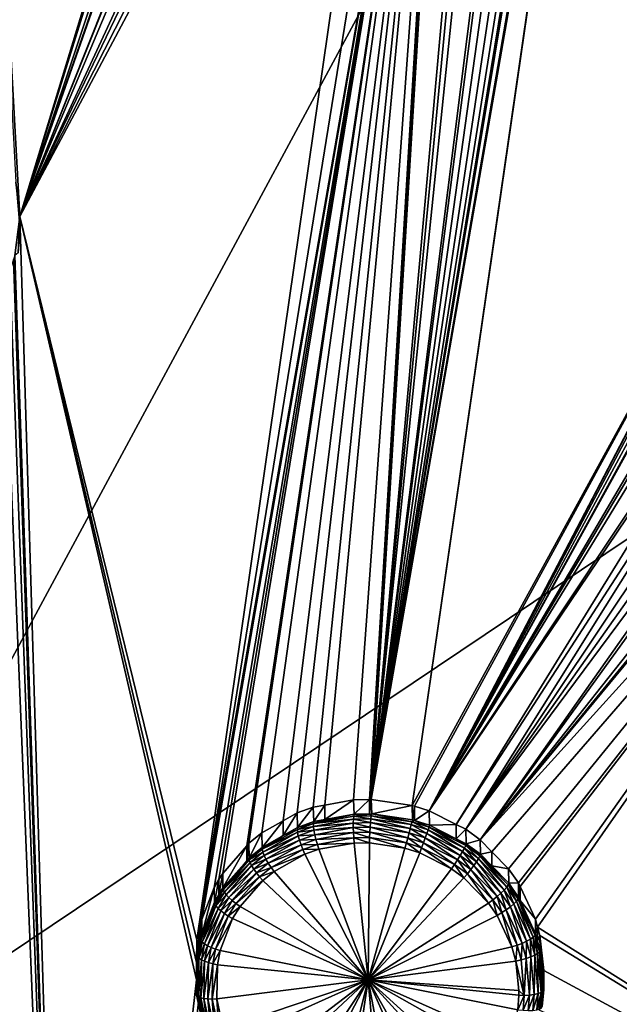
# Model space of a CAD drawing. Extents: x -143 to 155, y 0 to 257.
# Drawn here: x 102 to 107, y 168 to 176 of the extents above; entities that cross this region are included whole.
import ezdxf

# ---------------------------------------------------------------- set-up
doc = ezdxf.new("R2010")
doc.units = 0
doc.header["$MEASUREMENT"] = 0
doc.layers.get('0').update_dxf_attribs({"linetype": 'CONTINUOUS'})

msp = doc.modelspace()

# ---------------------------------------------------------------- linework, layer by layer
for points in [[(99.4074, 197.0158, 2.5109), (110, 186.2154, -0.4249), (99.4038, 166.5567, -4.7426)], [(99.4038, 166.5567, -4.7426), (110, 186.2154, -0.4249), (110, 173.6648, -3.458)], [(101.0339, 184.8707, 19.9554), (101.5823, 174.6427, 16.9845), (101.6142, 174.3457, 16.9015)], [(101.6142, 174.3457, 16.9015), (103.8641, 181.7261, 19.3498), (101.0339, 184.8707, 19.9554)], [(101.6142, 174.3457, 16.9015), (103.8917, 181.6459, 19.3287), (103.8641, 181.7261, 19.3498)], [(103.9761, 181.4009, 19.2641), (103.8917, 181.6459, 19.3287), (101.6142, 174.3457, 16.9015)], [(106.7895, 181.5945, 19.5191), (105.0043, 169.2601, 15.8197), (106.8, 181.6285, 19.5296)], [(106.8, 181.6285, 19.5296), (105.0043, 169.2601, 15.8197), (108.6473, 175.9032, 17.9213)], [(106.7572, 181.4901, 19.4868), (104.6509, 169.3114, 15.8026), (106.7895, 181.5945, 19.5191)], [(106.7895, 181.5945, 19.5191), (104.6509, 169.3114, 15.8026), (105.0043, 169.2601, 15.8197)], [(104.6509, 169.3114, 15.8026), (106.7572, 181.4901, 19.4868), (106.6341, 181.2507, 19.4102)], [(101.6142, 174.3457, 16.9015), (104.0356, 181.2926, 19.2376), (103.9761, 181.4009, 19.2641)], [(101.6142, 174.3457, 16.9015), (104.0477, 181.2707, 19.2322), (104.0356, 181.2926, 19.2376)], [(104.2649, 180.9968, 19.1708), (104.0477, 181.2707, 19.2322), (101.6142, 174.3457, 16.9015)], [(106.6341, 181.2507, 19.4102), (106.6003, 181.185, 19.3892), (104.6509, 169.3114, 15.8026)], [(104.6509, 169.3114, 15.8026), (106.6003, 181.185, 19.3892), (106.5124, 181.0691, 19.3505)], [(104.6509, 169.3114, 15.8026), (106.5124, 181.0691, 19.3505), (106.394, 180.9589, 19.3116)], [(101.6142, 174.3457, 16.9015), (104.2741, 180.9884, 19.1691), (104.2649, 180.9968, 19.1708)], [(101.6142, 174.3457, 16.9015), (104.3769, 180.8956, 19.1507), (104.2741, 180.9884, 19.1691)], [(106.394, 180.9589, 19.3116), (106.2582, 180.8324, 19.267), (104.6509, 169.3114, 15.8026)], [(104.59, 180.759, 19.1284), (104.3769, 180.8956, 19.1507), (101.6142, 174.3457, 16.9015)], [(104.6509, 169.3114, 15.8026), (106.2582, 180.8324, 19.267), (106.1349, 180.7517, 19.2361)], [(101.6142, 174.3457, 16.9015), (104.6756, 180.7042, 19.1194), (104.59, 180.759, 19.1284)], [(101.6142, 174.3457, 16.9015), (104.815, 180.6441, 19.113), (104.6756, 180.7042, 19.1194)], [(104.6509, 169.3114, 15.8026), (106.1349, 180.7517, 19.2361), (106.0876, 180.731, 19.2271)], [(106.0876, 180.731, 19.2271), (105.8121, 180.6107, 19.1748), (104.6509, 169.3114, 15.8026)], [(104.9505, 180.6103, 19.1134), (104.815, 180.6441, 19.113), (101.6142, 174.3457, 16.9015)], [(101.6142, 174.3457, 16.9015), (103.1461, 168.0952, 15.293), (104.9505, 180.6103, 19.1134)], [(103.1461, 168.0952, 15.293), (105.1615, 180.5577, 19.1142), (104.9505, 180.6103, 19.1134)], [(104.6509, 169.3114, 15.8026), (105.8121, 180.6107, 19.1748), (105.7265, 180.5892, 19.1629)], [(103.1461, 168.0952, 15.293), (105.3121, 180.5454, 19.1216), (105.1615, 180.5577, 19.1142)], [(103.1732, 168.2354, 15.3364), (105.3121, 180.5454, 19.1216), (103.1461, 168.0952, 15.293)], [(103.1732, 168.2354, 15.3364), (103.1885, 168.2752, 15.3496), (105.3121, 180.5454, 19.1216)], [(105.3121, 180.5454, 19.1216), (103.1885, 168.2752, 15.3496), (103.2951, 168.5527, 15.4419)], [(105.3121, 180.5454, 19.1216), (103.2951, 168.5527, 15.4419), (103.336, 168.6206, 15.4662)], [(103.336, 168.6206, 15.4662), (103.3679, 168.6737, 15.4852), (105.3121, 180.5454, 19.1216)], [(105.3121, 180.5454, 19.1216), (103.3679, 168.6737, 15.4852), (103.5759, 168.9125, 15.5776)], [(105.3121, 180.5454, 19.1216), (103.5759, 168.9125, 15.5776), (103.5939, 168.9331, 15.5856)], [(103.5939, 168.9331, 15.5856), (103.7051, 169.0234, 15.6239), (105.3121, 180.5454, 19.1216)], [(105.3121, 180.5454, 19.1216), (103.7051, 169.0234, 15.6239), (103.8904, 169.1276, 15.6738)], [(105.3121, 180.5454, 19.1216), (103.8904, 169.1276, 15.6738), (104.0102, 169.195, 15.706)], [(104.0102, 169.195, 15.706), (104.1494, 169.2451, 15.7347), (105.3121, 180.5454, 19.1216)], [(105.3121, 180.5454, 19.1216), (104.1494, 169.2451, 15.7347), (104.2498, 169.2634, 15.7499)], [(105.3121, 180.5454, 19.1216), (104.2498, 169.2634, 15.7499), (104.4988, 169.3088, 15.7876)], [(104.4988, 169.3088, 15.7876), (104.6374, 169.3112, 15.8013), (105.3121, 180.5454, 19.1216)], [(105.3121, 180.5454, 19.1216), (104.6374, 169.3112, 15.8013), (104.6509, 169.3114, 15.8026)], [(104.6509, 169.3114, 15.8026), (105.7265, 180.5892, 19.1629), (105.667, 180.5743, 19.1546)], [(105.3373, 180.5474, 19.1239), (104.6509, 169.3114, 15.8026), (105.667, 180.5743, 19.1546)], [(105.3121, 180.5454, 19.1216), (104.6509, 169.3114, 15.8026), (105.3373, 180.5474, 19.1239)], [(105.0265, 169.2532, 15.8196), (108.6473, 175.9032, 17.9213), (105.0043, 169.2601, 15.8197)], [(105.0265, 169.2532, 15.8196), (105.1508, 169.214, 15.819), (108.6473, 175.9032, 17.9213)], [(105.1508, 169.214, 15.819), (108.5883, 175.7705, 17.8815), (108.6473, 175.9032, 17.9213)], [(105.1508, 169.214, 15.819), (108.5565, 175.6428, 17.8438), (108.5883, 175.7705, 17.8815)], [(108.5056, 175.4381, 17.7832), (108.5565, 175.6428, 17.8438), (105.1508, 169.214, 15.819)], [(105.1508, 169.214, 15.819), (108.4957, 175.2939, 17.7412), (108.5056, 175.4381, 17.7832)], [(105.1508, 169.214, 15.819), (108.4981, 175.2715, 17.7348), (108.4957, 175.2939, 17.7412)], [(108.5323, 174.9534, 17.6435), (108.4981, 175.2715, 17.7348), (105.1508, 169.214, 15.819)], [(108.5323, 174.9534, 17.6435), (105.1508, 169.214, 15.819), (108.5485, 174.8972, 17.6277)], [(108.5485, 174.8972, 17.6277), (105.1508, 169.214, 15.819), (108.5727, 174.8137, 17.6041)], [(105.1508, 169.214, 15.819), (108.7019, 174.5494, 17.5305), (108.5727, 174.8137, 17.6041)], [(101.6142, 174.2334, 17.3669), (101.6142, 174.3457, 16.9015), (101.5823, 174.6427, 16.9845)], [(105.1508, 169.214, 15.819), (108.7243, 174.5035, 17.5177), (108.7019, 174.5494, 17.5305)], [(105.386, 169.0954, 15.8044), (108.7243, 174.5035, 17.5177), (105.1508, 169.214, 15.819)], [(105.386, 169.0954, 15.8044), (108.8105, 174.3843, 17.485), (108.7243, 174.5035, 17.5177)], [(102.0923, 158.5276, 12.4839), (101.6142, 174.3457, 16.9015), (101.5726, 174.0102, 16.7966)], [(101.6006, 174.0325, 17.3069), (101.5726, 174.0102, 16.7966), (101.6142, 174.3457, 16.9015)], [(101.6006, 174.0325, 17.3069), (101.6142, 174.3457, 16.9015), (101.6132, 174.1745, 17.3498)], [(101.6132, 174.1745, 17.3498), (101.6142, 174.3457, 16.9015), (101.6141, 174.2259, 17.3648)], [(101.6141, 174.2259, 17.3648), (101.6142, 174.3457, 16.9015), (101.6142, 174.2334, 17.3669)], [(103.1408, 167.7551, 15.1954), (103.1431, 167.9034, 15.238), (101.6142, 174.3457, 16.9015)], [(101.6142, 174.3457, 16.9015), (103.1431, 167.9034, 15.238), (103.1461, 168.0952, 15.293)], [(103.1408, 167.7551, 15.1954), (101.6142, 174.3457, 16.9015), (102.0923, 158.5276, 12.4839)], [(105.4682, 169.0539, 15.7992), (108.8105, 174.3843, 17.485), (105.386, 169.0954, 15.8044)], [(105.4682, 169.0539, 15.7992), (108.9437, 174.2537, 17.4496), (108.8105, 174.3843, 17.485)], [(109.0602, 174.1395, 17.4187), (108.9437, 174.2537, 17.4496), (105.4682, 169.0539, 15.7992)], [(109.0602, 174.1395, 17.4187), (105.4682, 169.0539, 15.7992), (109.1824, 174.0543, 17.3959)], [(101.5302, 173.873, 16.7499), (102.0923, 158.5276, 12.4839), (101.5615, 173.9742, 16.7843)], [(102.0923, 158.5276, 12.4839), (101.5726, 174.0102, 16.7966), (101.5615, 173.9742, 16.7843)], [(109.1824, 174.0543, 17.3959), (105.4682, 169.0539, 15.7992), (105.5911, 168.9644, 15.7833)], [(109.1824, 174.0543, 17.3959), (105.5911, 168.9644, 15.7833), (109.2509, 174.0219, 17.3872)], [(109.2509, 174.0219, 17.3872), (105.5911, 168.9644, 15.7833), (109.502, 173.9028, 17.3556)], [(109.611, 173.8717, 17.3474), (109.502, 173.9028, 17.3556), (105.5911, 168.9644, 15.7833)], [(101.5302, 173.873, 16.7499), (101.4722, 173.761, 16.7082), (102.0923, 158.5276, 12.4839)], [(105.5911, 168.9644, 15.7833), (109.6466, 173.8616, 17.3447), (109.611, 173.8717, 17.3474)], [(105.5911, 168.9644, 15.7833), (110, 173.8208, 17.334), (109.6466, 173.8616, 17.3447)], [(105.6938, 168.8597, 15.7612), (110, 173.8208, 17.334), (105.5911, 168.9644, 15.7833)], [(105.6938, 168.8597, 15.7612), (105.8372, 168.7137, 15.7304), (110, 173.8208, 17.334)], [(110, 173.8208, 17.334), (105.8372, 168.7137, 15.7304), (105.9224, 168.5916, 15.702)], [(110, 173.8208, 17.334), (105.9224, 168.5916, 15.702), (105.9369, 168.5609, 15.6943)], [(105.9369, 168.5609, 15.6943), (106.07, 168.2783, 15.6236), (110, 173.8208, 17.334)], [(110, 173.8208, 17.334), (106.07, 168.2783, 15.6236), (106.0888, 168.2101, 15.6057)], [(110, 173.8208, 17.334), (106.0888, 168.2101, 15.6057), (110, 165.7544, 15.053)], [(101.4722, 173.761, 16.7082), (97.5113, 162.5125, 12.5747), (102.0923, 158.5276, 12.4839)], [(99.4038, 166.5567, -4.7426), (110, 173.6648, -3.458), (110, 166.6103, -5.1387)], [(104.2498, 169.2634, 15.7499), (104.2497, 169.1374, 16.2381), (104.4988, 169.3088, 15.7876)], [(104.4988, 169.3088, 15.7876), (104.2497, 169.1374, 16.2381), (104.504, 169.1838, 16.2727)], [(104.4988, 169.3088, 15.7876), (104.504, 169.1838, 16.2727), (104.6374, 169.3112, 15.8013)], [(104.6374, 169.3112, 15.8013), (104.504, 169.1838, 16.2727), (104.6374, 169.1861, 16.2841)], [(104.6374, 169.3112, 15.8013), (104.6374, 169.1861, 16.2841), (104.6509, 169.3114, 15.8026)], [(104.6509, 169.3114, 15.8026), (104.6374, 169.1861, 16.2841), (104.656, 169.1864, 16.2857)], [(104.6509, 169.3114, 15.8026), (104.656, 169.1864, 16.2857), (105.0043, 169.2601, 15.8197)], [(104.0102, 169.195, 15.706), (104.015, 169.0699, 16.1988), (104.1494, 169.2451, 15.7347)], [(104.1494, 169.2451, 15.7347), (104.015, 169.0699, 16.1988), (104.1544, 169.12, 16.2252)], [(104.1494, 169.2451, 15.7347), (104.1544, 169.12, 16.2252), (104.2498, 169.2634, 15.7499)], [(104.2498, 169.2634, 15.7499), (104.1544, 169.12, 16.2252), (104.2497, 169.1374, 16.2381)], [(105.0043, 169.2601, 15.8197), (104.656, 169.1864, 16.2857), (105.0093, 169.135, 16.2986)], [(105.0043, 169.2601, 15.8197), (105.0093, 169.135, 16.2986), (105.0265, 169.2532, 15.8196)], [(105.0265, 169.2532, 15.8196), (105.0093, 169.135, 16.2986), (105.0265, 169.1295, 16.2983)], [(105.0265, 169.2532, 15.8196), (105.0265, 169.1295, 16.2983), (105.1508, 169.214, 15.819)], [(105.1508, 169.214, 15.819), (105.0265, 169.1295, 16.2983), (105.1555, 169.0887, 16.2964)], [(105.1508, 169.214, 15.819), (105.1555, 169.0887, 16.2964), (105.386, 169.0954, 15.8044)], [(103.7051, 169.0234, 15.6239), (103.7093, 168.8979, 16.1224), (103.8904, 169.1276, 15.6738)], [(103.8904, 169.1276, 15.6738), (103.7093, 168.8979, 16.1224), (103.8905, 168.9998, 16.1677)], [(103.8904, 169.1276, 15.6738), (103.8905, 168.9998, 16.1677), (104.0102, 169.195, 15.706)], [(104.0102, 169.195, 15.706), (103.8905, 168.9998, 16.1677), (104.015, 169.0699, 16.1988)], [(104.5003, 169.1673, 16.3148), (104.504, 169.1838, 16.2727), (104.1518, 169.103, 16.2664)], [(104.1518, 169.103, 16.2664), (104.504, 169.1838, 16.2727), (104.2497, 169.1374, 16.2381)], [(104.4977, 169.1417, 16.3521), (104.5003, 169.1673, 16.3148), (104.1518, 169.103, 16.2664)], [(104.4977, 169.1417, 16.3521), (104.1518, 169.103, 16.2664), (104.1526, 169.0777, 16.3033)], [(104.2497, 169.1374, 16.2381), (104.1544, 169.12, 16.2252), (104.1518, 169.103, 16.2664)], [(104.4964, 169.1083, 16.3829), (104.4977, 169.1417, 16.3521), (104.1526, 169.0777, 16.3033)], [(104.6443, 169.1113, 16.3967), (104.4977, 169.1417, 16.3521), (104.4964, 169.1083, 16.3829)], [(104.6479, 169.1447, 16.3658), (104.5003, 169.1673, 16.3148), (104.4977, 169.1417, 16.3521)], [(104.6443, 169.1113, 16.3967), (104.6479, 169.1447, 16.3658), (104.4977, 169.1417, 16.3521)], [(104.6519, 169.1702, 16.3281), (104.6374, 169.1861, 16.2841), (104.5003, 169.1673, 16.3148)], [(104.5003, 169.1673, 16.3148), (104.6374, 169.1861, 16.2841), (104.504, 169.1838, 16.2727)], [(104.6479, 169.1447, 16.3658), (104.6519, 169.1702, 16.3281), (104.5003, 169.1673, 16.3148)], [(104.6519, 169.1702, 16.3281), (104.656, 169.1864, 16.2857), (104.6374, 169.1861, 16.2841)], [(104.9886, 169.062, 16.4115), (104.6479, 169.1447, 16.3658), (104.6443, 169.1113, 16.3967)], [(104.9977, 169.0946, 16.3801), (104.6519, 169.1702, 16.3281), (104.6479, 169.1447, 16.3658)], [(104.9886, 169.062, 16.4115), (104.9977, 169.0946, 16.3801), (104.6479, 169.1447, 16.3658)], [(105.0047, 169.1194, 16.3418), (104.656, 169.1864, 16.2857), (104.6519, 169.1702, 16.3281)], [(104.9977, 169.0946, 16.3801), (105.0047, 169.1194, 16.3418), (104.6519, 169.1702, 16.3281)], [(105.0047, 169.1194, 16.3418), (105.0093, 169.135, 16.2986), (104.656, 169.1864, 16.2857)], [(105.0265, 169.1295, 16.2983), (105.0093, 169.135, 16.2986), (105.0047, 169.1194, 16.3418)], [(105.1507, 169.0734, 16.3399), (105.0265, 169.1295, 16.2983), (105.0047, 169.1194, 16.3418)], [(105.1507, 169.0734, 16.3399), (105.1555, 169.0887, 16.2964), (105.0265, 169.1295, 16.2983)], [(104.013, 169.0528, 16.2397), (103.8905, 168.9998, 16.1677), (103.7089, 168.881, 16.1627)], [(104.0152, 169.0278, 16.2764), (104.013, 169.0528, 16.2397), (103.7089, 168.881, 16.1627)], [(104.013, 169.0528, 16.2397), (104.015, 169.0699, 16.1988), (103.8905, 168.9998, 16.1677)], [(104.1518, 169.103, 16.2664), (104.015, 169.0699, 16.1988), (104.013, 169.0528, 16.2397)], [(104.1526, 169.0777, 16.3033), (104.1518, 169.103, 16.2664), (104.013, 169.0528, 16.2397)], [(104.1526, 169.0777, 16.3033), (104.013, 169.0528, 16.2397), (104.0152, 169.0278, 16.2764)], [(104.1518, 169.103, 16.2664), (104.1544, 169.12, 16.2252), (104.015, 169.0699, 16.1988)], [(104.1567, 169.0453, 16.3339), (104.1526, 169.0777, 16.3033), (104.0152, 169.0278, 16.2764)], [(104.1567, 169.0453, 16.3339), (104.0152, 169.0278, 16.2764), (104.0215, 168.9963, 16.3071)], [(104.1638, 169.0076, 16.3567), (104.1567, 169.0453, 16.3339), (104.0215, 168.9963, 16.3071)], [(104.4964, 169.1083, 16.3829), (104.1526, 169.0777, 16.3033), (104.1567, 169.0453, 16.3339)], [(104.4963, 169.0689, 16.4054), (104.4964, 169.1083, 16.3829), (104.1567, 169.0453, 16.3339)], [(104.4963, 169.0689, 16.4054), (104.1567, 169.0453, 16.3339), (104.1638, 169.0076, 16.3567)], [(104.4975, 169.0255, 16.4186), (104.4963, 169.0689, 16.4054), (104.1638, 169.0076, 16.3567)], [(104.6411, 169.0717, 16.4192), (104.4964, 169.1083, 16.3829), (104.4963, 169.0689, 16.4054)], [(104.6385, 169.0281, 16.4323), (104.6411, 169.0717, 16.4192), (104.4963, 169.0689, 16.4054)], [(104.6385, 169.0281, 16.4323), (104.4963, 169.0689, 16.4054), (104.4975, 169.0255, 16.4186)], [(104.6411, 169.0717, 16.4192), (104.6443, 169.1113, 16.3967), (104.4964, 169.1083, 16.3829)], [(104.9666, 168.9806, 16.4475), (104.6411, 169.0717, 16.4192), (104.6385, 169.0281, 16.4323)], [(104.9781, 169.0234, 16.4344), (104.6443, 169.1113, 16.3967), (104.6411, 169.0717, 16.4192)], [(104.9666, 168.9806, 16.4475), (104.9781, 169.0234, 16.4344), (104.6411, 169.0717, 16.4192)], [(104.9781, 169.0234, 16.4344), (104.9886, 169.062, 16.4115), (104.6443, 169.1113, 16.3967)], [(105.1177, 168.9795, 16.4334), (104.9886, 169.062, 16.4115), (104.9781, 169.0234, 16.4344)], [(105.1313, 169.0173, 16.4103), (104.9977, 169.0946, 16.3801), (104.9886, 169.062, 16.4115)], [(105.1177, 168.9795, 16.4334), (105.1313, 169.0173, 16.4103), (104.9886, 169.062, 16.4115)], [(105.1425, 169.0492, 16.3785), (105.0047, 169.1194, 16.3418), (104.9977, 169.0946, 16.3801)], [(105.1313, 169.0173, 16.4103), (105.1425, 169.0492, 16.3785), (104.9977, 169.0946, 16.3801)], [(105.1425, 169.0492, 16.3785), (105.1507, 169.0734, 16.3399), (105.0047, 169.1194, 16.3418)], [(105.4409, 168.8615, 16.3899), (105.1425, 169.0492, 16.3785), (105.1313, 169.0173, 16.4103)], [(105.4568, 168.8909, 16.3573), (105.1507, 169.0734, 16.3399), (105.1425, 169.0492, 16.3785)], [(105.4409, 168.8615, 16.3899), (105.4568, 168.8909, 16.3573), (105.1425, 169.0492, 16.3785)], [(105.3858, 168.9721, 16.28), (105.1555, 169.0887, 16.2964), (105.1507, 169.0734, 16.3399)], [(105.3858, 168.9721, 16.28), (105.1507, 169.0734, 16.3399), (105.4675, 168.9135, 16.3179)], [(105.4675, 168.9135, 16.3179), (105.1507, 169.0734, 16.3399), (105.4568, 168.8909, 16.3573)], [(105.386, 169.0954, 15.8044), (105.1555, 169.0887, 16.2964), (105.3858, 168.9721, 16.28)], [(105.386, 169.0954, 15.8044), (105.3858, 168.9721, 16.28), (105.4682, 169.0539, 15.7992)], [(105.4682, 169.0539, 15.7992), (105.3858, 168.9721, 16.28), (105.4725, 168.9283, 16.2739)], [(105.4682, 169.0539, 15.7992), (105.4725, 168.9283, 16.2739), (105.5911, 168.9644, 15.7833)], [(103.5939, 168.9331, 15.5856), (103.5976, 168.8073, 16.0863), (103.7051, 169.0234, 15.6239)], [(103.7051, 169.0234, 15.6239), (103.5976, 168.8073, 16.0863), (103.7093, 168.8979, 16.1224)], [(104.0152, 169.0278, 16.2764), (103.7089, 168.881, 16.1627), (103.7145, 168.8576, 16.1991)], [(103.8905, 168.9998, 16.1677), (103.7093, 168.8979, 16.1224), (103.7089, 168.881, 16.1627)], [(104.0215, 168.9963, 16.3071), (104.0152, 169.0278, 16.2764), (103.7145, 168.8576, 16.1991)], [(104.0215, 168.9963, 16.3071), (103.7145, 168.8576, 16.1991), (103.7256, 168.8289, 16.2301)], [(104.0315, 168.9597, 16.3302), (104.0215, 168.9963, 16.3071), (103.7256, 168.8289, 16.2301)], [(104.0315, 168.9597, 16.3302), (103.7256, 168.8289, 16.2301), (103.7418, 168.7962, 16.2541)], [(104.0447, 168.9199, 16.3446), (104.0315, 168.9597, 16.3302), (103.7418, 168.7962, 16.2541)], [(104.1638, 169.0076, 16.3567), (104.0215, 168.9963, 16.3071), (104.0315, 168.9597, 16.3302)], [(104.1737, 168.9663, 16.3707), (104.1638, 169.0076, 16.3567), (104.0315, 168.9597, 16.3302)], [(104.1737, 168.9663, 16.3707), (104.0315, 168.9597, 16.3302), (104.0447, 168.9199, 16.3446)], [(104.1858, 168.9235, 16.3751), (104.1737, 168.9663, 16.3707), (104.0447, 168.9199, 16.3446)], [(104.4975, 169.0255, 16.4186), (104.1638, 169.0076, 16.3567), (104.1737, 168.9663, 16.3707)], [(104.5, 168.9803, 16.4218), (104.4975, 169.0255, 16.4186), (104.1737, 168.9663, 16.3707)], [(104.5, 168.9803, 16.4218), (104.1737, 168.9663, 16.3707), (104.1858, 168.9235, 16.3751)], [(104.5036, 168.9356, 16.4148), (104.5, 168.9803, 16.4218), (104.1858, 168.9235, 16.3751)], [(104.6367, 168.9825, 16.4351), (104.6385, 169.0281, 16.4323), (104.4975, 169.0255, 16.4186)], [(104.6367, 168.9825, 16.4351), (104.4975, 169.0255, 16.4186), (104.5, 168.9803, 16.4218)], [(104.6358, 168.9375, 16.4277), (104.6367, 168.9825, 16.4351), (104.5, 168.9803, 16.4218)], [(104.6358, 168.9375, 16.4277), (104.5, 168.9803, 16.4218), (104.5036, 168.9356, 16.4148)], [(104.9431, 168.8921, 16.4422), (104.6367, 168.9825, 16.4351), (104.6358, 168.9375, 16.4277)], [(104.9547, 168.9361, 16.4502), (104.6385, 169.0281, 16.4323), (104.6367, 168.9825, 16.4351)], [(104.9431, 168.8921, 16.4422), (104.9547, 168.9361, 16.4502), (104.6367, 168.9825, 16.4351)], [(104.9547, 168.9361, 16.4502), (104.9666, 168.9806, 16.4475), (104.6385, 169.0281, 16.4323)], [(105.0863, 168.8945, 16.4495), (104.9666, 168.9806, 16.4475), (104.9547, 168.9361, 16.4502)], [(105.1024, 168.9378, 16.4467), (104.9781, 169.0234, 16.4344), (104.9666, 168.9806, 16.4475)], [(105.0863, 168.8945, 16.4495), (105.1024, 168.9378, 16.4467), (104.9666, 168.9806, 16.4475)], [(105.1024, 168.9378, 16.4467), (105.1177, 168.9795, 16.4334), (104.9781, 169.0234, 16.4344)], [(105.3972, 168.7892, 16.4281), (105.1177, 168.9795, 16.4334), (105.1024, 168.9378, 16.4467)], [(105.4206, 168.827, 16.4139), (105.1313, 169.0173, 16.4103), (105.1177, 168.9795, 16.4334)], [(105.3972, 168.7892, 16.4281), (105.4206, 168.827, 16.4139), (105.1177, 168.9795, 16.4334)], [(105.4206, 168.827, 16.4139), (105.4409, 168.8615, 16.3899), (105.1313, 169.0173, 16.4103)], [(105.4675, 168.9135, 16.3179), (105.4725, 168.9283, 16.2739), (105.3858, 168.9721, 16.28)], [(105.5911, 168.9644, 15.7833), (105.4725, 168.9283, 16.2739), (105.595, 168.8385, 16.2571)], [(105.5911, 168.9644, 15.7833), (105.595, 168.8385, 16.2571), (105.6938, 168.8597, 15.7612)], [(103.3679, 168.6737, 15.4852), (103.3707, 168.5473, 15.9911), (103.5759, 168.9125, 15.5776)], [(103.5759, 168.9125, 15.5776), (103.3707, 168.5473, 15.9911), (103.5763, 168.7829, 16.0774)], [(103.5759, 168.9125, 15.5776), (103.5763, 168.7829, 16.0774), (103.5939, 168.9331, 15.5856)], [(103.5939, 168.9331, 15.5856), (103.5763, 168.7829, 16.0774), (103.5976, 168.8073, 16.0863)], [(103.7089, 168.881, 16.1627), (103.7093, 168.8979, 16.1224), (103.5976, 168.8073, 16.0863)], [(103.7089, 168.881, 16.1627), (103.5976, 168.8073, 16.0863), (103.5979, 168.7905, 16.1263)], [(103.7145, 168.8576, 16.1991), (103.7089, 168.881, 16.1627), (103.5979, 168.7905, 16.1263)], [(104.0447, 168.9199, 16.3446), (103.7418, 168.7962, 16.2541), (103.7623, 168.7611, 16.2699)], [(104.0606, 168.8787, 16.3496), (104.0447, 168.9199, 16.3446), (103.7623, 168.7611, 16.2699)], [(104.0606, 168.8787, 16.3496), (103.7623, 168.7611, 16.2699), (103.7862, 168.7252, 16.277)], [(104.0783, 168.8383, 16.345), (104.0606, 168.8787, 16.3496), (103.7862, 168.7252, 16.277)], [(104.1858, 168.9235, 16.3751), (104.0447, 168.9199, 16.3446), (104.0606, 168.8787, 16.3496)], [(104.1995, 168.8813, 16.3696), (104.1858, 168.9235, 16.3751), (104.0606, 168.8787, 16.3496)], [(104.1995, 168.8813, 16.3696), (104.0606, 168.8787, 16.3496), (104.0783, 168.8383, 16.345)], [(104.6242, 167.7526, 16.0902), (104.1995, 168.8813, 16.3696), (104.0783, 168.8383, 16.345)], [(104.5036, 168.9356, 16.4148), (104.1858, 168.9235, 16.3751), (104.1995, 168.8813, 16.3696)], [(104.5036, 168.9356, 16.4148), (104.1995, 168.8813, 16.3696), (104.6242, 167.7526, 16.0902)], [(104.6242, 167.7526, 16.0902), (104.6358, 168.9375, 16.4277), (104.5036, 168.9356, 16.4148)], [(104.6242, 167.7526, 16.0902), (104.9431, 168.8921, 16.4422), (104.6358, 168.9375, 16.4277)], [(105.0702, 168.8517, 16.4416), (104.9431, 168.8921, 16.4422), (104.6242, 167.7526, 16.0902)], [(105.0702, 168.8517, 16.4416), (104.9547, 168.9361, 16.4502), (104.9431, 168.8921, 16.4422)], [(105.0702, 168.8517, 16.4416), (105.0863, 168.8945, 16.4495), (104.9547, 168.9361, 16.4502)], [(105.3458, 168.7121, 16.4245), (105.0863, 168.8945, 16.4495), (105.0702, 168.8517, 16.4416)], [(105.3718, 168.7502, 16.4317), (105.1024, 168.9378, 16.4467), (105.0863, 168.8945, 16.4495)], [(105.3458, 168.7121, 16.4245), (105.3718, 168.7502, 16.4317), (105.0863, 168.8945, 16.4495)], [(105.3718, 168.7502, 16.4317), (105.3972, 168.7892, 16.4281), (105.1024, 168.9378, 16.4467)], [(105.5606, 168.7742, 16.374), (105.4568, 168.8909, 16.3573), (105.4409, 168.8615, 16.3899)], [(105.4675, 168.9135, 16.3179), (105.4568, 168.8909, 16.3573), (105.5783, 168.8022, 16.3409)], [(105.5783, 168.8022, 16.3409), (105.4568, 168.8909, 16.3573), (105.5606, 168.7742, 16.374)], [(105.59, 168.8241, 16.3013), (105.4725, 168.9283, 16.2739), (105.4675, 168.9135, 16.3179)], [(105.5783, 168.8022, 16.3409), (105.59, 168.8241, 16.3013), (105.4675, 168.9135, 16.3179)], [(105.59, 168.8241, 16.3013), (105.595, 168.8385, 16.2571), (105.4725, 168.9283, 16.2739)], [(103.5979, 168.7905, 16.1263), (103.5763, 168.7829, 16.0774), (103.3727, 168.5316, 16.0307)], [(103.6047, 168.7681, 16.1628), (103.5979, 168.7905, 16.1263), (103.3727, 168.5316, 16.0307)], [(103.5979, 168.7905, 16.1263), (103.5976, 168.8073, 16.0863), (103.5763, 168.7829, 16.0774)], [(103.7145, 168.8576, 16.1991), (103.5979, 168.7905, 16.1263), (103.6047, 168.7681, 16.1628)], [(103.7256, 168.8289, 16.2301), (103.7145, 168.8576, 16.1991), (103.6047, 168.7681, 16.1628)], [(103.7256, 168.8289, 16.2301), (103.6047, 168.7681, 16.1628), (103.6176, 168.7408, 16.194)], [(103.7418, 168.7962, 16.2541), (103.7256, 168.8289, 16.2301), (103.6176, 168.7408, 16.194)], [(103.7418, 168.7962, 16.2541), (103.6176, 168.7408, 16.194), (103.6361, 168.7102, 16.2184)], [(103.7623, 168.7611, 16.2699), (103.7418, 168.7962, 16.2541), (103.6361, 168.7102, 16.2184)], [(104.0783, 168.8383, 16.345), (103.7862, 168.7252, 16.277), (103.8123, 168.6903, 16.2748)], [(104.6242, 167.7526, 16.0902), (104.0783, 168.8383, 16.345), (103.8123, 168.6903, 16.2748)], [(104.6242, 167.7526, 16.0902), (105.3458, 168.7121, 16.4245), (105.0702, 168.8517, 16.4416)], [(105.4822, 168.6696, 16.4174), (105.3972, 168.7892, 16.4281), (105.3718, 168.7502, 16.4317)], [(105.5112, 168.7061, 16.4133), (105.4206, 168.827, 16.4139), (105.3972, 168.7892, 16.4281)], [(105.4822, 168.6696, 16.4174), (105.5112, 168.7061, 16.4133), (105.3972, 168.7892, 16.4281)], [(105.5378, 168.7416, 16.3985), (105.4409, 168.8615, 16.3899), (105.4206, 168.827, 16.4139)], [(105.5112, 168.7061, 16.4133), (105.5378, 168.7416, 16.3985), (105.4206, 168.827, 16.4139)], [(105.5378, 168.7416, 16.3985), (105.5606, 168.7742, 16.374), (105.4409, 168.8615, 16.3899)], [(105.5783, 168.8022, 16.3409), (105.5606, 168.7742, 16.374), (105.8003, 168.5297, 16.3219)], [(105.8216, 168.5538, 16.2878), (105.59, 168.8241, 16.3013), (105.5783, 168.8022, 16.3409)], [(105.8003, 168.5297, 16.3219), (105.8216, 168.5538, 16.2878), (105.5783, 168.8022, 16.3409)], [(105.6939, 168.7372, 16.2352), (105.595, 168.8385, 16.2571), (105.59, 168.8241, 16.3013)], [(105.6939, 168.7372, 16.2352), (105.59, 168.8241, 16.3013), (105.8403, 168.5874, 16.2028)], [(105.8403, 168.5874, 16.2028), (105.59, 168.8241, 16.3013), (105.8352, 168.5734, 16.2474)], [(105.8216, 168.5538, 16.2878), (105.8352, 168.5734, 16.2474), (105.59, 168.8241, 16.3013)], [(105.6938, 168.8597, 15.7612), (105.595, 168.8385, 16.2571), (105.6939, 168.7372, 16.2352)], [(105.6938, 168.8597, 15.7612), (105.6939, 168.7372, 16.2352), (105.8372, 168.7137, 15.7304)], [(103.5763, 168.7829, 16.0774), (103.3707, 168.5473, 15.9911), (103.3727, 168.5316, 16.0307)], [(103.6047, 168.7681, 16.1628), (103.3727, 168.5316, 16.0307), (103.3823, 168.5118, 16.0673)], [(103.6176, 168.7408, 16.194), (103.6047, 168.7681, 16.1628), (103.3823, 168.5118, 16.0673)], [(103.6176, 168.7408, 16.194), (103.3823, 168.5118, 16.0673), (103.3989, 168.4889, 16.0992)], [(103.6361, 168.7102, 16.2184), (103.6176, 168.7408, 16.194), (103.3989, 168.4889, 16.0992)], [(103.6361, 168.7102, 16.2184), (103.3989, 168.4889, 16.0992), (103.422, 168.4639, 16.125)], [(103.6593, 168.6775, 16.235), (103.6361, 168.7102, 16.2184), (103.422, 168.4639, 16.125)], [(103.7623, 168.7611, 16.2699), (103.6361, 168.7102, 16.2184), (103.6593, 168.6775, 16.235)], [(103.7862, 168.7252, 16.277), (103.7623, 168.7611, 16.2699), (103.6593, 168.6775, 16.235)], [(103.7862, 168.7252, 16.277), (103.6593, 168.6775, 16.235), (103.686, 168.6443, 16.2429)], [(103.8123, 168.6903, 16.2748), (103.7862, 168.7252, 16.277), (103.686, 168.6443, 16.2429)], [(104.6242, 167.7526, 16.0902), (105.4524, 168.6342, 16.4108), (105.3458, 168.7121, 16.4245)], [(105.4524, 168.6342, 16.4108), (105.3718, 168.7502, 16.4317), (105.3458, 168.7121, 16.4245)], [(105.4524, 168.6342, 16.4108), (105.4822, 168.6696, 16.4174), (105.3718, 168.7502, 16.4317)], [(105.7031, 168.444, 16.3701), (105.5112, 168.7061, 16.4133), (105.4822, 168.6696, 16.4174)], [(105.7394, 168.4732, 16.3642), (105.5378, 168.7416, 16.3985), (105.5112, 168.7061, 16.4133)], [(105.7031, 168.444, 16.3701), (105.7394, 168.4732, 16.3642), (105.5112, 168.7061, 16.4133)], [(105.7724, 168.5023, 16.3479), (105.5606, 168.7742, 16.374), (105.5378, 168.7416, 16.3985)], [(105.7394, 168.4732, 16.3642), (105.7724, 168.5023, 16.3479), (105.5378, 168.7416, 16.3985)], [(105.8003, 168.5297, 16.3219), (105.5606, 168.7742, 16.374), (105.7724, 168.5023, 16.3479)], [(105.8372, 168.7137, 15.7304), (105.6939, 168.7372, 16.2352), (105.8403, 168.5874, 16.2028)], [(105.8372, 168.7137, 15.7304), (105.8403, 168.5874, 16.2028), (105.9224, 168.5916, 15.702)], [(103.2951, 168.5527, 15.4419), (103.297, 168.4254, 15.9494), (103.336, 168.6206, 15.4662)], [(103.336, 168.6206, 15.4662), (103.297, 168.4254, 15.9494), (103.336, 168.4899, 15.9714)], [(103.336, 168.6206, 15.4662), (103.336, 168.4899, 15.9714), (103.3679, 168.6737, 15.4852)], [(103.3679, 168.6737, 15.4852), (103.336, 168.4899, 15.9714), (103.3707, 168.5473, 15.9911)], [(103.6593, 168.6775, 16.235), (103.422, 168.4639, 16.125), (103.4503, 168.438, 16.1435)], [(103.686, 168.6443, 16.2429), (103.6593, 168.6775, 16.235), (103.4503, 168.438, 16.1435)], [(103.686, 168.6443, 16.2429), (103.4503, 168.438, 16.1435), (103.4827, 168.4122, 16.1539)], [(103.7151, 168.6122, 16.2419), (103.686, 168.6443, 16.2429), (103.4827, 168.4122, 16.1539)], [(103.8123, 168.6903, 16.2748), (103.686, 168.6443, 16.2429), (103.7151, 168.6122, 16.2419)], [(103.8123, 168.6903, 16.2748), (103.7151, 168.6122, 16.2419), (104.6242, 167.7526, 16.0902)], [(105.6656, 168.4162, 16.3652), (105.4524, 168.6342, 16.4108), (104.6242, 167.7526, 16.0902)], [(105.6656, 168.4162, 16.3652), (105.4822, 168.6696, 16.4174), (105.4524, 168.6342, 16.4108)], [(105.6656, 168.4162, 16.3652), (105.7031, 168.444, 16.3701), (105.4822, 168.6696, 16.4174)], [(103.1885, 168.2752, 15.3496), (103.1881, 168.1436, 15.859), (103.2951, 168.5527, 15.4419)], [(103.2951, 168.5527, 15.4419), (103.1881, 168.1436, 15.859), (103.297, 168.4254, 15.9494)], [(103.3727, 168.5316, 16.0307), (103.336, 168.4899, 15.9714), (103.2996, 168.4102, 15.9889)], [(103.3823, 168.5118, 16.0673), (103.3727, 168.5316, 16.0307), (103.2996, 168.4102, 15.9889)], [(103.3727, 168.5316, 16.0307), (103.3707, 168.5473, 15.9911), (103.336, 168.4899, 15.9714)], [(103.7151, 168.6122, 16.2419), (103.4827, 168.4122, 16.1539), (103.5177, 168.3878, 16.1557)], [(104.6242, 167.7526, 16.0902), (103.7151, 168.6122, 16.2419), (103.5177, 168.3878, 16.1557)], [(105.8832, 168.4105, 16.294), (105.8216, 168.5538, 16.2878), (105.8003, 168.5297, 16.3219)], [(105.9058, 168.4327, 16.2594), (105.8352, 168.5734, 16.2474), (105.8216, 168.5538, 16.2878)], [(105.8832, 168.4105, 16.294), (105.9058, 168.4327, 16.2594), (105.8216, 168.5538, 16.2878)], [(105.8403, 168.5874, 16.2028), (105.8352, 168.5734, 16.2474), (105.92, 168.4512, 16.2186)], [(105.9058, 168.4327, 16.2594), (105.92, 168.4512, 16.2186), (105.8352, 168.5734, 16.2474)], [(105.9224, 168.5916, 15.702), (105.8403, 168.5874, 16.2028), (105.9251, 168.465, 16.174)], [(105.92, 168.4512, 16.2186), (105.9251, 168.465, 16.174), (105.8403, 168.5874, 16.2028)], [(105.9224, 168.5916, 15.702), (105.9251, 168.465, 16.174), (105.9369, 168.5609, 15.6943)], [(105.9369, 168.5609, 15.6943), (105.9251, 168.465, 16.174), (105.9374, 168.4388, 16.1675)], [(105.9369, 168.5609, 15.6943), (105.9374, 168.4388, 16.1675), (106.07, 168.2783, 15.6236)], [(103.2996, 168.4102, 15.9889), (103.336, 168.4899, 15.9714), (103.297, 168.4254, 15.9494)], [(103.3823, 168.5118, 16.0673), (103.2996, 168.4102, 15.9889), (103.3101, 168.3918, 16.0257)], [(103.3989, 168.4889, 16.0992), (103.3823, 168.5118, 16.0673), (103.3101, 168.3918, 16.0257)], [(103.3989, 168.4889, 16.0992), (103.3101, 168.3918, 16.0257), (103.328, 168.3709, 16.058)], [(103.422, 168.4639, 16.125), (103.3989, 168.4889, 16.0992), (103.328, 168.3709, 16.058)], [(103.422, 168.4639, 16.125), (103.328, 168.3709, 16.058), (103.3525, 168.3486, 16.0844)], [(103.4503, 168.438, 16.1435), (103.422, 168.4639, 16.125), (103.3525, 168.3486, 16.0844)], [(105.7796, 168.3341, 16.3446), (105.7394, 168.4732, 16.3642), (105.7031, 168.444, 16.3701)], [(105.8183, 168.3598, 16.3378), (105.7724, 168.5023, 16.3479), (105.7394, 168.4732, 16.3642)], [(105.7796, 168.3341, 16.3446), (105.8183, 168.3598, 16.3378), (105.7394, 168.4732, 16.3642)], [(105.8003, 168.5297, 16.3219), (105.7724, 168.5023, 16.3479), (105.8535, 168.3857, 16.3206)], [(105.8535, 168.3857, 16.3206), (105.7724, 168.5023, 16.3479), (105.8183, 168.3598, 16.3378)], [(105.8535, 168.3857, 16.3206), (105.8832, 168.4105, 16.294), (105.8003, 168.5297, 16.3219)], [(106.0509, 168.1222, 16.1817), (105.92, 168.4512, 16.2186), (105.9058, 168.4327, 16.2594)], [(105.92, 168.4512, 16.2186), (105.9374, 168.4388, 16.1675), (105.9251, 168.465, 16.174)], [(105.92, 168.4512, 16.2186), (106.0663, 168.138, 16.1402), (106.0716, 168.1513, 16.0955)], [(106.0716, 168.1513, 16.0955), (105.9374, 168.4388, 16.1675), (105.92, 168.4512, 16.2186)], [(106.0509, 168.1222, 16.1817), (106.0663, 168.138, 16.1402), (105.92, 168.4512, 16.2186)], [(103.2996, 168.4102, 15.9889), (103.297, 168.4254, 15.9494), (103.1779, 168.0939, 15.8869)], [(103.1779, 168.0939, 15.8869), (103.297, 168.4254, 15.9494), (103.1881, 168.1436, 15.859)], [(103.3101, 168.3918, 16.0257), (103.2996, 168.4102, 15.9889), (103.1779, 168.0939, 15.8869)], [(103.3101, 168.3918, 16.0257), (103.1779, 168.0939, 15.8869), (103.19, 168.0791, 15.9243)], [(103.328, 168.3709, 16.058), (103.3101, 168.3918, 16.0257), (103.19, 168.0791, 15.9243)], [(103.328, 168.3709, 16.058), (103.19, 168.0791, 15.9243), (103.21, 168.0636, 15.9577)], [(103.3525, 168.3486, 16.0844), (103.328, 168.3709, 16.058), (103.21, 168.0636, 15.9577)], [(103.4503, 168.438, 16.1435), (103.3525, 168.3486, 16.0844), (103.3825, 168.3257, 16.1038)], [(103.4827, 168.4122, 16.1539), (103.4503, 168.438, 16.1435), (103.3825, 168.3257, 16.1038)], [(103.4827, 168.4122, 16.1539), (103.3825, 168.3257, 16.1038), (103.4167, 168.3033, 16.1153)], [(103.5177, 168.3878, 16.1557), (103.4827, 168.4122, 16.1539), (103.4167, 168.3033, 16.1153)], [(103.5177, 168.3878, 16.1557), (103.4167, 168.3033, 16.1153), (103.4535, 168.2825, 16.1183)], [(104.6242, 167.7526, 16.0902), (103.5177, 168.3878, 16.1557), (103.4535, 168.2825, 16.1183)], [(104.6242, 167.7526, 16.0902), (105.7394, 168.3101, 16.3406), (105.6656, 168.4162, 16.3652)], [(105.7394, 168.3101, 16.3406), (105.7031, 168.444, 16.3701), (105.6656, 168.4162, 16.3652)], [(105.7394, 168.3101, 16.3406), (105.7796, 168.3341, 16.3446), (105.7031, 168.444, 16.3701)], [(105.8535, 168.3857, 16.3206), (105.8183, 168.3598, 16.3378), (105.9544, 168.0689, 16.2652)], [(105.9934, 168.0867, 16.2459), (105.8832, 168.4105, 16.294), (105.8535, 168.3857, 16.3206)], [(105.9544, 168.0689, 16.2652), (105.9934, 168.0867, 16.2459), (105.8535, 168.3857, 16.3206)], [(106.0261, 168.1048, 16.2176), (105.9058, 168.4327, 16.2594), (105.8832, 168.4105, 16.294)], [(105.9934, 168.0867, 16.2459), (106.0261, 168.1048, 16.2176), (105.8832, 168.4105, 16.294)], [(106.0261, 168.1048, 16.2176), (106.0509, 168.1222, 16.1817), (105.9058, 168.4327, 16.2594)], [(106.07, 168.2783, 15.6236), (105.9374, 168.4388, 16.1675), (106.0716, 168.1513, 16.0955)], [(103.3525, 168.3486, 16.0844), (103.21, 168.0636, 15.9577), (103.237, 168.048, 15.9858)], [(103.3825, 168.3257, 16.1038), (103.3525, 168.3486, 16.0844), (103.237, 168.048, 15.9858)], [(103.3825, 168.3257, 16.1038), (103.237, 168.048, 15.9858), (103.2697, 168.0331, 16.0074)], [(103.4167, 168.3033, 16.1153), (103.3825, 168.3257, 16.1038), (103.2697, 168.0331, 16.0074)], [(103.4167, 168.3033, 16.1153), (103.2697, 168.0331, 16.0074), (103.3067, 168.0193, 16.0214)], [(103.4535, 168.2825, 16.1183), (103.4167, 168.3033, 16.1153), (103.3067, 168.0193, 16.0214)], [(103.4535, 168.2825, 16.1183), (103.3067, 168.0193, 16.0214), (103.3465, 168.0075, 16.0274)], [(103.4535, 168.2825, 16.1183), (103.3465, 168.0075, 16.0274), (104.6242, 167.7526, 16.0902)], [(104.6242, 167.7526, 16.0902), (105.8667, 168.0382, 16.2729), (105.7394, 168.3101, 16.3406)], [(105.8667, 168.0382, 16.2729), (105.7796, 168.3341, 16.3446), (105.7394, 168.3101, 16.3406)], [(105.9114, 168.0525, 16.2744), (105.8183, 168.3598, 16.3378), (105.7796, 168.3341, 16.3446)], [(105.8667, 168.0382, 16.2729), (105.9114, 168.0525, 16.2744), (105.7796, 168.3341, 16.3446)], [(105.9544, 168.0689, 16.2652), (105.8183, 168.3598, 16.3378), (105.9114, 168.0525, 16.2744)], [(106.07, 168.2783, 15.6236), (106.0716, 168.1513, 16.0955), (106.0888, 168.2101, 15.6057)], [(103.1461, 168.0952, 15.293), (103.1465, 167.9655, 15.8046), (103.1732, 168.2354, 15.3364)], [(103.1732, 168.2354, 15.3364), (103.1465, 167.9655, 15.8046), (103.1741, 168.1073, 15.8474)], [(103.1732, 168.2354, 15.3364), (103.1741, 168.1073, 15.8474), (103.1885, 168.2752, 15.3496)], [(103.1885, 168.2752, 15.3496), (103.1741, 168.1073, 15.8474), (103.1881, 168.1436, 15.859)], [(106.0888, 168.2101, 15.6057), (106.0716, 168.1513, 16.0955), (106.0888, 168.0878, 16.0788)], [(110, 165.7544, 15.053), (106.0888, 168.2101, 15.6057), (106.1087, 168.1376, 15.5866)], [(106.0888, 168.2101, 15.6057), (106.0888, 168.0878, 16.0788), (106.1087, 168.1376, 15.5866)], [(103.1779, 168.0939, 15.8869), (103.1741, 168.1073, 15.8474), (103.1465, 167.9655, 15.8046)], [(103.1881, 168.1436, 15.859), (103.1741, 168.1073, 15.8474), (103.1779, 168.0939, 15.8869)], [(106.0634, 167.9675, 16.1814), (106.0509, 168.1222, 16.1817), (106.0261, 168.1048, 16.2176)], [(106.0888, 167.9827, 16.145), (106.0663, 168.138, 16.1402), (106.0509, 168.1222, 16.1817)], [(106.0634, 167.9675, 16.1814), (106.0888, 167.9827, 16.145), (106.0509, 168.1222, 16.1817)], [(106.0663, 168.138, 16.1402), (106.0888, 168.0878, 16.0788), (106.0716, 168.1513, 16.0955)], [(106.1045, 167.9972, 16.1033), (106.1098, 168.0103, 16.0585), (106.0663, 168.138, 16.1402)], [(106.0663, 168.138, 16.1402), (106.1098, 168.0103, 16.0585), (106.0888, 168.0878, 16.0788)], [(106.0888, 167.9827, 16.145), (106.1045, 167.9972, 16.1033), (106.0663, 168.138, 16.1402)], [(106.1087, 168.1376, 15.5866), (106.0888, 168.0878, 16.0788), (106.1098, 168.0103, 16.0585)], [(110, 165.7544, 15.053), (106.1087, 168.1376, 15.5866), (106.1419, 167.8349, 15.5035)], [(106.1419, 167.7167, 15.9786), (106.1419, 167.8349, 15.5035), (106.1087, 168.1376, 15.5866)], [(106.1087, 168.1376, 15.5866), (106.1098, 168.0103, 16.0585), (106.1419, 167.7167, 15.9786)], [(103.1431, 167.9034, 15.238), (103.1431, 167.771, 15.7496), (103.1461, 168.0952, 15.293)], [(103.1461, 168.0952, 15.293), (103.1431, 167.771, 15.7496), (103.1465, 167.9655, 15.8046)], [(103.1779, 168.0939, 15.8869), (103.1465, 167.9655, 15.8046), (103.1506, 167.953, 15.8443)], [(103.19, 168.0791, 15.9243), (103.1779, 168.0939, 15.8869), (103.1506, 167.953, 15.8443)], [(103.19, 168.0791, 15.9243), (103.1506, 167.953, 15.8443), (103.1631, 167.9399, 15.8819)], [(103.21, 168.0636, 15.9577), (103.19, 168.0791, 15.9243), (103.1631, 167.9399, 15.8819)], [(103.21, 168.0636, 15.9577), (103.1631, 167.9399, 15.8819), (103.1836, 167.9267, 15.9159)], [(103.237, 168.048, 15.9858), (103.21, 168.0636, 15.9577), (103.1836, 167.9267, 15.9159)], [(103.237, 168.048, 15.9858), (103.1836, 167.9267, 15.9159), (103.2111, 167.9141, 15.9448)], [(103.2697, 168.0331, 16.0074), (103.237, 168.048, 15.9858), (103.2111, 167.9141, 15.9448)], [(103.2697, 168.0331, 16.0074), (103.2111, 167.9141, 15.9448), (103.2444, 167.9026, 15.9673)], [(103.3067, 168.0193, 16.0214), (103.2697, 168.0331, 16.0074), (103.2444, 167.9026, 15.9673)], [(105.9, 167.9161, 16.2408), (105.8667, 168.0382, 16.2729), (104.6242, 167.7526, 16.0902)], [(105.9, 167.9161, 16.2408), (105.9114, 168.0525, 16.2744), (105.8667, 168.0382, 16.2729)], [(105.9458, 167.926, 16.2411), (105.9114, 168.0525, 16.2744), (105.9, 167.9161, 16.2408)], [(105.9544, 168.0689, 16.2652), (105.9114, 168.0525, 16.2744), (105.9458, 167.926, 16.2411)], [(105.9458, 167.926, 16.2411), (105.9899, 167.9383, 16.2309), (105.9544, 168.0689, 16.2652)], [(105.9899, 167.9383, 16.2309), (105.9934, 168.0867, 16.2459), (105.9544, 168.0689, 16.2652)], [(105.9899, 167.9383, 16.2309), (106.0299, 167.9524, 16.2106), (105.9934, 168.0867, 16.2459)], [(106.0299, 167.9524, 16.2106), (106.0261, 168.1048, 16.2176), (105.9934, 168.0867, 16.2459)], [(106.0299, 167.9524, 16.2106), (106.0634, 167.9675, 16.1814), (106.0261, 168.1048, 16.2176)], [(103.1506, 167.953, 15.8443), (103.1465, 167.9655, 15.8046), (103.1431, 167.771, 15.7496)], [(103.1506, 167.953, 15.8443), (103.1431, 167.771, 15.7496), (103.1449, 167.6145, 15.7483)], [(103.1631, 167.9399, 15.8819), (103.1506, 167.953, 15.8443), (103.1449, 167.6145, 15.7483)], [(103.1631, 167.9399, 15.8819), (103.1449, 167.6145, 15.7483), (103.1577, 167.6053, 15.7868)], [(103.1836, 167.9267, 15.9159), (103.1631, 167.9399, 15.8819), (103.1577, 167.6053, 15.7868)], [(103.3067, 168.0193, 16.0214), (103.2444, 167.9026, 15.9673), (103.282, 167.8927, 15.9824)], [(103.3465, 168.0075, 16.0274), (103.3067, 168.0193, 16.0214), (103.282, 167.8927, 15.9824)], [(103.3465, 168.0075, 16.0274), (103.282, 167.8927, 15.9824), (103.3225, 167.8849, 15.9896)], [(104.6242, 167.7526, 16.0902), (103.3465, 168.0075, 16.0274), (103.3225, 167.8849, 15.9896)], [(105.9739, 167.6198, 16.1568), (105.9899, 167.9383, 16.2309), (105.9458, 167.926, 16.2411)], [(105.9739, 167.6198, 16.1568), (106.0189, 167.6221, 16.1438), (105.9899, 167.9383, 16.2309)], [(106.0189, 167.6221, 16.1438), (106.0299, 167.9524, 16.2106), (105.9899, 167.9383, 16.2309)], [(106.0189, 167.6221, 16.1438), (106.0595, 167.6272, 16.1212), (106.0299, 167.9524, 16.2106)], [(106.0595, 167.6272, 16.1212), (106.0634, 167.9675, 16.1814), (106.0299, 167.9524, 16.2106)], [(106.0595, 167.6272, 16.1212), (106.0937, 167.635, 16.0902), (106.0634, 167.9675, 16.1814)], [(106.0937, 167.635, 16.0902), (106.0888, 167.9827, 16.145), (106.0634, 167.9675, 16.1814)], [(106.1196, 167.6449, 16.0525), (106.1045, 167.9972, 16.1033), (106.0888, 167.9827, 16.145)], [(106.0937, 167.635, 16.0902), (106.1196, 167.6449, 16.0525), (106.0888, 167.9827, 16.145)], [(106.1045, 167.9972, 16.1033), (106.1419, 167.7167, 15.9786), (106.1098, 168.0103, 16.0585)], [(106.1357, 167.6564, 16.01), (106.1419, 167.7167, 15.9786), (106.1045, 167.9972, 16.1033)], [(106.1196, 167.6449, 16.0525), (106.1357, 167.6564, 16.01), (106.1045, 167.9972, 16.1033)], [(103.1406, 167.6249, 15.7082), (103.1431, 167.771, 15.7496), (103.1431, 167.9034, 15.238)], [(103.1431, 167.9034, 15.238), (103.1408, 167.7551, 15.1954), (103.1406, 167.6249, 15.7082)], [(103.1836, 167.9267, 15.9159), (103.1577, 167.6053, 15.7868), (103.1782, 167.5979, 15.8222)], [(103.2111, 167.9141, 15.9448), (103.1836, 167.9267, 15.9159), (103.1782, 167.5979, 15.8222)], [(103.2111, 167.9141, 15.9448), (103.1782, 167.5979, 15.8222), (103.2058, 167.5924, 15.8529)], [(103.2444, 167.9026, 15.9673), (103.2111, 167.9141, 15.9448), (103.2058, 167.5924, 15.8529)], [(103.2444, 167.9026, 15.9673), (103.2058, 167.5924, 15.8529), (103.2392, 167.5892, 15.8776)], [(103.282, 167.8927, 15.9824), (103.2444, 167.9026, 15.9673), (103.2392, 167.5892, 15.8776)], [(103.282, 167.8927, 15.9824), (103.2392, 167.5892, 15.8776), (103.2768, 167.5884, 15.8952)], [(103.3225, 167.8849, 15.9896), (103.282, 167.8927, 15.9824), (103.2768, 167.5884, 15.8952)], [(103.3225, 167.8849, 15.9896), (103.2768, 167.5884, 15.8952), (103.3172, 167.59, 15.905)], [(104.6242, 167.7526, 16.0902), (103.3225, 167.8849, 15.9896), (103.3172, 167.59, 15.905)], [(104.6242, 167.7526, 16.0902), (105.9278, 167.6618, 16.1711), (105.9, 167.9161, 16.2408)], [(105.9458, 167.926, 16.2411), (105.9, 167.9161, 16.2408), (105.9739, 167.6198, 16.1568)], [(105.9739, 167.6198, 16.1568), (105.9, 167.9161, 16.2408), (105.9278, 167.6618, 16.1711)], [(103.1449, 167.6145, 15.7483), (103.1431, 167.771, 15.7496), (103.1406, 167.6249, 15.7082)], [(106.1419, 167.8349, 15.5035), (106.0999, 167.4956, 15.4053), (110, 165.7544, 15.053)], [(106.1292, 167.525, 15.9245), (106.0999, 167.4956, 15.4053), (106.1419, 167.8349, 15.5035)], [(106.1292, 167.525, 15.9245), (106.1419, 167.8349, 15.5035), (106.1412, 167.6689, 15.9653)], [(106.1412, 167.6689, 15.9653), (106.1419, 167.8349, 15.5035), (106.1418, 167.7123, 15.9774)], [(106.1418, 167.7123, 15.9774), (106.1419, 167.8349, 15.5035), (106.1419, 167.7167, 15.9786)], [(102.0923, 158.5276, 12.4839), (103.164, 167.61, 15.157), (103.1408, 167.7551, 15.1954)], [(103.1406, 167.6249, 15.7082), (103.1408, 167.7551, 15.1954), (103.164, 167.61, 15.157)], [(103.3172, 167.59, 15.905), (103.373, 167.3322, 15.8384), (104.6242, 167.7526, 16.0902)], [(103.373, 167.3322, 15.8384), (103.4199, 167.2117, 15.8097), (104.6242, 167.7526, 16.0902)], [(104.6242, 167.7526, 16.0902), (103.4199, 167.2117, 15.8097), (103.5755, 166.9526, 15.7544)], [(104.6242, 167.7526, 16.0902), (103.5755, 166.9526, 15.7544), (103.6613, 166.8523, 15.7359)], [(103.6613, 166.8523, 15.7359), (103.8973, 166.6545, 15.7062), (104.6242, 167.7526, 16.0902)], [(104.6242, 167.7526, 16.0902), (103.8973, 166.6545, 15.7062), (104.0113, 166.5869, 15.6995)], [(104.6242, 167.7526, 16.0902), (104.0113, 166.5869, 15.6995), (104.3013, 166.4737, 15.6979)], [(104.3013, 166.4737, 15.6979), (104.4301, 166.4462, 15.703), (104.6242, 167.7526, 16.0902)], [(104.4301, 166.4462, 15.703), (104.7409, 166.4314, 15.7287), (104.6242, 167.7526, 16.0902)], [(104.6242, 167.7526, 16.0902), (104.7409, 166.4314, 15.7287), (104.8699, 166.4464, 15.7447)], [(104.6242, 167.7526, 16.0902), (104.8699, 166.4464, 15.7447), (105.1656, 166.5317, 15.7946)], [(105.1656, 166.5317, 15.7946), (105.281, 166.5871, 15.8198), (104.6242, 167.7526, 16.0902)], [(104.6242, 167.7526, 16.0902), (105.281, 166.5871, 15.8198), (105.5281, 166.7622, 15.8887)], [(104.6242, 167.7526, 16.0902), (105.5281, 166.7622, 15.8887), (105.6171, 166.8516, 15.9207)], [(105.6171, 166.8516, 15.9207), (105.7881, 167.0963, 16.0021), (104.6242, 167.7526, 16.0902)], [(104.6242, 167.7526, 16.0902), (105.7881, 167.0963, 16.0021), (105.8408, 167.2096, 16.0377)], [(104.6242, 167.7526, 16.0902), (105.8408, 167.2096, 16.0377), (105.9168, 167.4959, 16.1236)], [(105.9168, 167.4959, 16.1236), (105.9272, 167.6205, 16.1594), (104.6242, 167.7526, 16.0902)], [(104.6242, 167.7526, 16.0902), (105.9272, 167.6205, 16.1594), (105.9278, 167.6618, 16.1711)], [(106.1357, 167.6564, 16.01), (106.1418, 167.7123, 15.9774), (106.1419, 167.7167, 15.9786)], [(106.1412, 167.6689, 15.9653), (106.1418, 167.7123, 15.9774), (106.1357, 167.6564, 16.01)], [(102.0923, 158.5276, 12.4839), (103.1915, 167.5298, 15.1376), (103.164, 167.61, 15.157)], [(103.1449, 167.6145, 15.7483), (103.1406, 167.6249, 15.7082), (103.2086, 167.3188, 15.6718)], [(103.2086, 167.3188, 15.6718), (103.1406, 167.6249, 15.7082), (103.1898, 167.3962, 15.6491)], [(103.1406, 167.6249, 15.7082), (103.164, 167.61, 15.157), (103.1898, 167.3962, 15.6491)], [(103.1577, 167.6053, 15.7868), (103.1449, 167.6145, 15.7483), (103.2086, 167.3188, 15.6718)], [(103.1577, 167.6053, 15.7868), (103.2086, 167.3188, 15.6718), (103.2207, 167.3131, 15.7113)], [(103.1782, 167.5979, 15.8222), (103.1577, 167.6053, 15.7868), (103.2207, 167.3131, 15.7113)], [(103.1898, 167.3962, 15.6491), (103.164, 167.61, 15.157), (103.1915, 167.5298, 15.1376)], [(103.1782, 167.5979, 15.8222), (103.2207, 167.3131, 15.7113), (103.2402, 167.3106, 15.748)], [(103.2058, 167.5924, 15.8529), (103.1782, 167.5979, 15.8222), (103.2402, 167.3106, 15.748)], [(105.9168, 167.4959, 16.1236), (105.9739, 167.6198, 16.1568), (105.9272, 167.6205, 16.1594)], [(105.9168, 167.4959, 16.1236), (105.9631, 167.4908, 16.1198), (105.9739, 167.6198, 16.1568)], [(105.9739, 167.6198, 16.1568), (105.9278, 167.6618, 16.1711), (105.9272, 167.6205, 16.1594)], [(105.9631, 167.4908, 16.1198), (106.0076, 167.4888, 16.1056), (106.0189, 167.6221, 16.1438)], [(105.9631, 167.4908, 16.1198), (106.0189, 167.6221, 16.1438), (105.9739, 167.6198, 16.1568)], [(106.0076, 167.4888, 16.1056), (106.0479, 167.4902, 16.082), (106.0595, 167.6272, 16.1212)], [(106.0076, 167.4888, 16.1056), (106.0595, 167.6272, 16.1212), (106.0189, 167.6221, 16.1438)], [(106.0479, 167.4902, 16.082), (106.0819, 167.4949, 16.0502), (106.0937, 167.635, 16.0902)], [(106.0479, 167.4902, 16.082), (106.0937, 167.635, 16.0902), (106.0595, 167.6272, 16.1212)], [(106.0819, 167.4949, 16.0502), (106.1076, 167.5025, 16.0119), (106.1196, 167.6449, 16.0525)], [(106.0819, 167.4949, 16.0502), (106.1196, 167.6449, 16.0525), (106.0937, 167.635, 16.0902)], [(106.1076, 167.5025, 16.0119), (106.1237, 167.5128, 15.9692), (106.1357, 167.6564, 16.01)], [(106.1076, 167.5025, 16.0119), (106.1357, 167.6564, 16.01), (106.1196, 167.6449, 16.0525)], [(106.1412, 167.6689, 15.9653), (106.1357, 167.6564, 16.01), (106.1237, 167.5128, 15.9692)], [(106.1237, 167.5128, 15.9692), (106.1292, 167.525, 15.9245), (106.1412, 167.6689, 15.9653)], [(103.2058, 167.5924, 15.8529), (103.2402, 167.3106, 15.748), (103.2665, 167.3113, 15.7803)], [(103.2392, 167.5892, 15.8776), (103.2058, 167.5924, 15.8529), (103.2665, 167.3113, 15.7803)], [(103.2392, 167.5892, 15.8776), (103.2665, 167.3113, 15.7803), (103.2983, 167.3153, 15.8068)], [(103.2768, 167.5884, 15.8952), (103.2392, 167.5892, 15.8776), (103.2983, 167.3153, 15.8068)], [(103.3172, 167.59, 15.905), (103.2768, 167.5884, 15.8952), (103.3343, 167.3224, 15.8265)], [(103.2768, 167.5884, 15.8952), (103.2983, 167.3153, 15.8068), (103.3343, 167.3224, 15.8265)], [(103.3172, 167.59, 15.905), (103.3343, 167.3224, 15.8265), (103.373, 167.3322, 15.8384)]]:
    msp.add_3dface(points)

doc.saveas('drawing.dxf')
